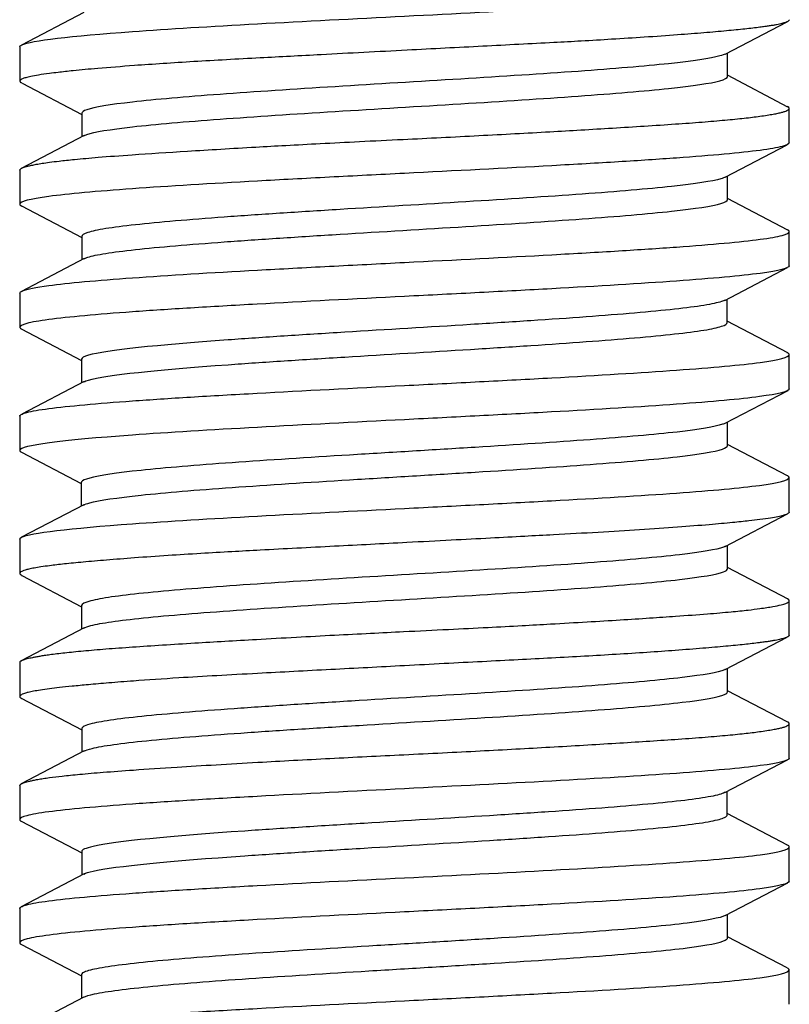
# Model space of a CAD drawing. Units: millimetres. Extents: x -18 to 1133, y -35 to 897.
# Drawn here: x 232 to 237, y 842 to 848 of the extents above; entities that cross this region are included whole.
import ezdxf

# ---------------------------------------------------------------- set-up
doc = ezdxf.new("R2010")
doc.units = ezdxf.units.MM
doc.layers.add('Default', color=7, linetype='Continuous')
doc.layers.add('DV1_Default', color=7, linetype='Continuous')

# ---------------------------------------------------------------- blocks, each defined once
blk = doc.blocks.new('SE')
at = {"layer": 'DV1_Default', "color": 7}
for p, q in [((232.8073, 848.5002), (232.4031, 848.2886)), ((236.9751, 848.2292), (237.3787, 848.4406)), ((232.3917, 848.2769), (232.3917, 848.0538)), ((236.9905, 848.0831), (236.9905, 848.2373)), ((237.3835, 847.8861), (236.9905, 848.092)), ((232.4064, 848.0406), (232.7942, 847.8372)), ((232.7942, 847.8462), (232.7942, 847.6923)), ((237.3917, 847.6537), (237.3917, 847.8768)), ((232.8103, 847.7007), (232.4016, 847.4865)), ((236.9744, 847.4291), (237.3782, 847.6406)), ((232.3917, 847.4766), (232.3917, 847.2539)), ((236.99, 847.2831), (236.99, 847.4372)), ((237.3827, 847.0863), (236.99, 847.2921)), ((232.4019, 847.2431), (232.7944, 847.0374)), ((237.3917, 846.8539), (237.3917, 847.0767)), ((232.7944, 847.0464), (232.7944, 846.8925)), ((232.8104, 846.9009), (232.4019, 846.6868)), ((236.9729, 846.6294), (237.3813, 846.8435)), ((232.3917, 846.6765), (232.3917, 846.4537)), ((236.9889, 846.4839), (236.9889, 846.6378)), ((237.3815, 846.2872), (236.9889, 846.493)), ((232.401, 846.444), (232.7936, 846.2382)), ((232.7936, 846.2472), (232.7936, 846.0932)), ((237.3917, 846.0535), (237.3917, 846.2765)), ((232.8092, 846.1013), (232.4053, 845.8897)), ((236.9753, 845.8302), (237.3841, 846.0443)), ((232.3917, 845.8766), (232.3917, 845.6534)), ((236.991, 845.6843), (236.991, 845.8384)), ((237.3794, 845.4896), (236.991, 845.6929)), ((232.4032, 845.6415), (232.7917, 845.4381)), ((237.3917, 845.2535), (237.3917, 845.4768)), ((232.7917, 845.4467), (232.7917, 845.2923)), ((232.8069, 845.3003), (232.4032, 845.0889)), ((236.976, 845.0296), (237.3796, 845.2409)), ((232.3917, 845.077), (232.3917, 844.8537)), ((236.9911, 844.8832), (236.9911, 845.0375)), ((237.3843, 844.6861), (236.9911, 844.892)), ((232.4061, 844.8403), (232.7937, 844.6372)), ((232.7937, 844.6461), (232.7937, 844.4921)), ((237.3917, 844.4536), (237.3917, 844.6769)), ((232.8097, 844.5005), (232.401, 844.2863)), ((236.9753, 844.2293), (237.3788, 844.4406)), ((232.3917, 844.2766), (232.3917, 844.0538)), ((236.9906, 844.0831), (236.9906, 844.2373)), ((237.3791, 843.8885), (236.9906, 844.092)), ((232.4013, 844.0431), (232.794, 843.8372)), ((237.3917, 843.6539), (237.3917, 843.8768)), ((232.794, 843.8462), (232.794, 843.6923)), ((232.81, 843.7007), (232.4015, 843.4865)), ((236.9729, 843.4292), (237.3813, 843.6433)), ((232.3917, 843.4766), (232.3917, 843.2538)), ((236.9889, 843.2837), (236.9889, 843.4376)), ((237.3813, 843.087), (236.9889, 843.2927)), ((232.4017, 843.2437), (232.7941, 843.038)), ((232.7941, 843.0471), (232.7941, 842.8931)), ((237.3917, 842.8536), (237.3917, 843.0765)), ((232.8099, 842.9014), (232.4015, 842.6873)), ((236.9745, 842.63), (237.3832, 842.8441)), ((232.3917, 842.6766), (232.3917, 842.4535)), ((236.9904, 842.4843), (236.9904, 842.6384)), ((237.3785, 842.2898), (236.9904, 842.4931)), ((232.4032, 842.4419), (232.7919, 842.2383)), ((237.3917, 842.0534), (237.3917, 842.2767)), ((232.7919, 842.247), (232.7919, 842.0926)), ((232.807, 842.1005), (232.4034, 841.8893))]:
    blk.add_line(p, q, dxfattribs=at)
for points, knots in [([(232.4053, 848.2897), (232.4651, 848.3187), (232.7206, 848.3478), (233.5861, 848.4102), (234.239, 848.4435), (235.5445, 848.5102), (236.1971, 848.5435), (236.8908, 848.5935), (237.0734, 848.6102), (237.3233, 848.6435), (237.3906, 848.6602), (237.3917, 848.6769)], [0.0319085, 0.0319085, 0.0319085, 0.0319085, 0.25, 0.25, 0.5, 0.5, 0.75, 0.75, 0.875, 0.875, 1, 1, 1, 1]), ([(237.3916, 848.4536), (237.3913, 848.4531), (237.3911, 848.4512), (237.3894, 848.4484), (237.3864, 848.4454), (237.3819, 848.4422), (237.3756, 848.439), (237.3673, 848.4356), (237.3568, 848.4321), (237.3438, 848.4285), (237.3281, 848.4247), (237.3094, 848.4209), (237.2876, 848.4169), (237.2623, 848.4128), (237.2335, 848.4085), (237.1841, 848.402), (237.1053, 848.3928), (236.9845, 848.3808), (236.8387, 848.3681), (236.6614, 848.3542), (236.4604, 848.34), (236.2486, 848.3265), (236.0503, 848.3149), (235.8492, 848.304), (235.6357, 848.293), (235.3995, 848.2808), (235.156, 848.2682), (234.8043, 848.2498), (234.3944, 848.2282), (234.0052, 848.2077), (233.7318, 848.1931), (233.5205, 848.1808), (233.3204, 848.1683), (233.1068, 848.1534), (232.9086, 848.1378), (232.7486, 848.123), (232.6495, 848.1121), (232.5743, 848.1028), (232.5134, 848.0942), (232.4633, 848.085), (232.43, 848.0769), (232.4095, 848.0699), (232.3983, 848.0639), (232.3932, 848.059), (232.3926, 848.056), (232.3919, 848.0538)], [0, 0, 0, 0, 0.006583, 0.013528, 0.020834, 0.028503, 0.036532, 0.044924, 0.053678, 0.062796, 0.072279, 0.082128, 0.092346, 0.102932, 0.113889, 0.125217, 0.15418, 0.184461, 0.216037, 0.248873, 0.286095, 0.319203, 0.348253, 0.373266, 0.40393, 0.434961, 0.466331, 0.498007, 0.569468, 0.622294, 0.653215, 0.684427, 0.715905, 0.747618, 0.793564, 0.829922, 0.856759, 0.874093, 0.900503, 0.924125, 0.944945, 0.962948, 0.978127, 0.990478, 1, 1, 1, 1]), ([(236.9766, 848.2306), (236.9684, 848.2263), (236.9565, 848.222), (236.8805, 848.201), (236.7656, 848.1844), (236.4506, 848.1511), (236.2505, 848.1345), (235.7888, 848.1013), (235.2663, 848.068), (234.7076, 848.0348), (234.1732, 848.0015), (233.9183, 847.9849), (233.4681, 847.9516), (233.2727, 847.935), (232.9762, 847.9017), (232.8764, 847.8851), (232.8056, 847.8607), (232.7943, 847.853), (232.7942, 847.8453)], [0, 0, 0, 0, 0.033563, 0.033563, 0.163019, 0.163019, 0.292475, 0.292475, 0.421931, 0.551388, 0.551388, 0.680844, 0.680844, 0.8103, 0.8103, 0.939756, 0.939756, 1, 1, 1, 1]), ([(232.3919, 848.0538), (232.3925, 848.0538), (232.3926, 848.0521), (232.3941, 848.0495), (232.3964, 848.0469), (232.3997, 848.0444), (232.4028, 848.0424), (232.4048, 848.0414), (232.4051, 848.0412)], [0, 0, 0, 0, 0.190326, 0.381517, 0.573568, 0.766475, 0.960237, 1, 1, 1, 1]), ([(232.8087, 847.6995), (232.8138, 847.7022), (232.8203, 847.7049), (232.8764, 847.7242), (232.9762, 847.7408), (233.2728, 847.7741), (233.4682, 847.7907), (233.9184, 847.824), (234.1732, 847.8406), (234.7076, 847.8738), (235.2664, 847.9071), (235.7888, 847.9403), (236.2505, 847.9736), (236.4506, 847.9902), (236.7656, 848.0235), (236.8805, 848.0401), (236.9741, 848.0659), (236.9904, 848.075), (236.9904, 848.0842)], [0, 0, 0, 0, 0.02093, 0.02093, 0.150606, 0.150606, 0.280283, 0.280283, 0.40996, 0.40996, 0.539637, 0.669313, 0.669313, 0.79899, 0.79899, 0.928667, 0.928667, 1, 1, 1, 1]), ([(232.4043, 847.4879), (232.4069, 847.4893), (232.4133, 847.4922), (232.4264, 847.4968), (232.4444, 847.5019), (232.4683, 847.5075), (232.499, 847.5136), (232.5376, 847.5202), (232.5865, 847.5274), (232.6542, 847.5359), (232.7551, 847.5466), (232.9093, 847.5603), (233.1462, 847.578), (233.4837, 847.5999), (233.8316, 847.6206), (234.1272, 847.6372), (234.3517, 847.6491), (234.6067, 847.6621), (234.9525, 847.6791), (235.3738, 847.7), (235.7587, 847.721), (236.0435, 847.7376), (236.2497, 847.7497), (236.4566, 847.7626), (236.6518, 847.7755), (236.8268, 847.7883), (236.976, 847.8009), (237.1012, 847.8134), (237.1888, 847.8241), (237.2483, 847.8329), (237.2878, 847.8395), (237.3197, 847.8458), (237.3447, 847.8518), (237.3636, 847.8574), (237.377, 847.8626), (237.3856, 847.8675), (237.3905, 847.8721), (237.3911, 847.875), (237.3916, 847.8768)], [0.0307077, 0.0307077, 0.0307077, 0.0307077, 0.0408061, 0.0522754, 0.0648441, 0.0785094, 0.0932675, 0.1091146, 0.1260466, 0.1452212, 0.1722102, 0.2070366, 0.2497599, 0.3091746, 0.3737178, 0.4000971, 0.4297091, 0.4625866, 0.4987769, 0.5618757, 0.6232563, 0.6513365, 0.6815574, 0.7139493, 0.7485609, 0.781387, 0.8133748, 0.8444914, 0.8747074, 0.8915436, 0.907642, 0.9230059, 0.9376397, 0.9515484, 0.9647367, 0.9772075, 0.9889619, 1, 1, 1, 1]), ([(237.3915, 847.6537), (237.392, 847.646), (237.377, 847.6377), (237.3138, 847.621), (237.2655, 847.6127), (237.0757, 847.5877), (236.7964, 847.5627), (236.4173, 847.5378), (236.1462, 847.5211), (236.0013, 847.5128), (235.5473, 847.4878), (235.0552, 847.4628), (234.564, 847.4379), (234.2432, 847.4212), (234.0863, 847.4129), (233.6339, 847.3879), (233.2183, 847.3629), (232.903, 847.338), (232.7201, 847.3213), (232.6426, 847.313), (232.4565, 847.288), (232.3931, 847.2714), (232.3919, 847.2539)], [0, 0, 0, 0, 0.0625, 0.0625, 0.125, 0.125, 0.25, 0.3125, 0.3125, 0.375, 0.375, 0.5, 0.5625, 0.5625, 0.625, 0.625, 0.75, 0.8125, 0.8125, 0.875, 0.875, 1, 1, 1, 1]), ([(232.3919, 847.4766), (232.3924, 847.4765), (232.3926, 847.4782), (232.3944, 847.481), (232.398, 847.4842), (232.4018, 847.4866), (232.4043, 847.4879), (232.4043, 847.4879)], [0, 0, 0, 0, 0.00595424, 0.013012, 0.02117344, 0.03043838, 0.03070773, 0.03070773, 0.03070773, 0.03070773]), ([(236.976, 847.4303), (236.9692, 847.4267), (236.9598, 847.4232), (236.8926, 847.4029), (236.7814, 847.3863), (236.4727, 847.3531), (236.2751, 847.3364), (235.819, 847.3032), (235.5597, 847.2866), (235.0205, 847.2533), (234.7409, 847.2367), (234.3384, 847.2117), (234.2071, 847.2034), (233.9551, 847.1868), (233.5925, 847.1619), (233.2953, 847.1369), (233.0666, 847.112), (233.002, 847.1037), (232.8988, 847.087), (232.8207, 847.0704), (232.7944, 847.0537), (232.7944, 847.0453)], [0, 0, 0, 0, 0.027943, 0.027943, 0.157508, 0.157508, 0.287074, 0.287074, 0.416639, 0.416639, 0.546205, 0.546205, 0.610988, 0.610988, 0.675771, 0.805336, 0.805336, 0.870119, 0.870119, 0.934902, 1, 1, 1, 1]), ([(232.8088, 846.8996), (232.8151, 846.9029), (232.8444, 846.9145), (232.8988, 846.9261), (233.002, 846.9427), (233.0666, 846.9511), (233.2953, 846.976), (233.5926, 847.0009), (233.9552, 847.0259), (234.2072, 847.0425), (234.3384, 847.0508), (234.7409, 847.0758), (235.0206, 847.0924), (235.5597, 847.1256), (235.8191, 847.1423), (236.2752, 847.1755), (236.4727, 847.1921), (236.7815, 847.2254), (236.8926, 847.242), (236.9761, 847.2671), (236.99, 847.2756), (236.99, 847.2841)], [0, 0, 0, 0, 0.025713, 0.090577, 0.090577, 0.15544, 0.15544, 0.285167, 0.350031, 0.350031, 0.414894, 0.414894, 0.544621, 0.544621, 0.674349, 0.674349, 0.804076, 0.804076, 0.933803, 0.933803, 1, 1, 1, 1]), ([(232.4109, 846.6915), (232.4382, 846.7027), (232.4949, 846.7142), (232.6426, 846.7341), (232.7202, 846.7424), (232.9031, 846.7591), (233.2184, 846.7841), (233.634, 846.8092), (234.0864, 846.8342), (234.2433, 846.8425), (234.5642, 846.8592), (235.0553, 846.8843), (235.5474, 846.9093), (236.0014, 846.9343), (236.1463, 846.9427), (236.4174, 846.9593), (236.7965, 846.9844), (237.0758, 847.0094), (237.2655, 847.0344), (237.3138, 847.0428), (237.377, 847.0595), (237.3921, 847.0678), (237.3916, 847.0767)], [0.0386996, 0.0386996, 0.0386996, 0.0386996, 0.125, 0.125, 0.1875, 0.1875, 0.25, 0.375, 0.375, 0.4375, 0.4375, 0.5, 0.625, 0.625, 0.6875, 0.6875, 0.75, 0.875, 0.875, 0.9375, 0.9375, 1, 1, 1, 1]), ([(237.3915, 846.8539), (237.3904, 846.8381), (237.3274, 846.8214), (237.141, 846.7964), (237.0633, 846.788), (236.8802, 846.7713), (236.565, 846.7463), (236.1497, 846.7213), (235.6973, 846.6963), (235.5403, 846.6879), (235.2193, 846.6712), (234.728, 846.6462), (234.2359, 846.6212), (233.782, 846.5961), (233.6372, 846.5878), (233.3661, 846.5711), (232.9869, 846.5461), (232.7072, 846.5211), (232.5175, 846.496), (232.4694, 846.4877), (232.4065, 846.471), (232.3914, 846.4627), (232.3919, 846.4537)], [0, 0, 0, 0, 0.125, 0.125, 0.1875, 0.1875, 0.25, 0.375, 0.375, 0.4375, 0.4375, 0.5, 0.625, 0.625, 0.6875, 0.6875, 0.75, 0.875, 0.875, 0.9375, 0.9375, 1, 1, 1, 1]), ([(236.9745, 846.6306), (236.9687, 846.6276), (236.9405, 846.6162), (236.8882, 846.6049), (236.7861, 846.5882), (236.722, 846.5799), (236.495, 846.555), (236.1994, 846.53), (235.8379, 846.5051), (235.5865, 846.4885), (235.4554, 846.4802), (235.0532, 846.4552), (234.6336, 846.4303), (234.2363, 846.4053), (233.9818, 846.3887), (233.8597, 846.3804), (233.2878, 846.3388), (232.9507, 846.3056), (232.8082, 846.2636), (232.7936, 846.2549), (232.7936, 846.2462)], [0, 0, 0, 0, 0.023819, 0.088691, 0.088691, 0.153562, 0.153562, 0.283305, 0.348177, 0.348177, 0.413048, 0.413048, 0.542791, 0.607662, 0.607662, 0.672534, 0.672534, 0.93202, 0.93202, 1, 1, 1, 1]), ([(232.3919, 846.4537), (232.3923, 846.4536), (232.3925, 846.452), (232.3941, 846.4494), (232.3969, 846.4467), (232.4004, 846.4444), (232.4029, 846.443), (232.4037, 846.4426)], [0, 0, 0, 0, 0.201508, 0.417983, 0.64943, 0.895847, 1, 1, 1, 1]), ([(232.8077, 846.1001), (232.8149, 846.1038), (232.8249, 846.1076), (232.9507, 846.1447), (233.2878, 846.1779), (233.8598, 846.2195), (233.9818, 846.2278), (234.2364, 846.2444), (234.6337, 846.2694), (235.0533, 846.2943), (235.4554, 846.3192), (235.5865, 846.3276), (235.838, 846.3442), (236.1994, 846.3691), (236.495, 846.3941), (236.7221, 846.419), (236.7862, 846.4273), (236.8882, 846.4439), (236.9638, 846.4604), (236.9889, 846.4768), (236.9889, 846.4849)], [0, 0, 0, 0, 0.029515, 0.029515, 0.288731, 0.288731, 0.353535, 0.353535, 0.418339, 0.547947, 0.547947, 0.612751, 0.612751, 0.677555, 0.807163, 0.807163, 0.871967, 0.871967, 0.936771, 1, 1, 1, 1]), ([(232.4065, 845.8903), (232.4141, 845.8938), (232.4245, 845.8974), (232.4694, 845.9093), (232.5176, 845.9176), (232.7073, 845.9426), (232.987, 845.9676), (233.3662, 845.9925), (233.6373, 846.0092), (233.7821, 846.0175), (234.236, 846.0425), (234.7281, 846.0675), (235.2194, 846.0924), (235.5404, 846.1091), (235.6974, 846.1174), (236.1498, 846.1424), (236.565, 846.1674), (236.8803, 846.1924), (237.0633, 846.209), (237.1411, 846.2173), (237.3274, 846.2423), (237.3904, 846.259), (237.3915, 846.2765)], [0.0357517, 0.0357517, 0.0357517, 0.0357517, 0.0625, 0.0625, 0.125, 0.125, 0.25, 0.3125, 0.3125, 0.375, 0.375, 0.5, 0.5625, 0.5625, 0.625, 0.625, 0.75, 0.8125, 0.8125, 0.875, 0.875, 1, 1, 1, 1]), ([(237.3916, 846.0535), (237.39, 846.0371), (237.29, 846.012), (237.0599, 845.987), (236.8794, 845.9703), (236.7754, 845.962), (236.4276, 845.937), (236.0096, 845.912), (235.5383, 845.8869), (235.2181, 845.8703), (235.055, 845.8619), (234.5652, 845.8369), (234.2384, 845.8202), (233.6328, 845.7869), (233.3542, 845.7702), (232.6632, 845.7201), (232.3914, 845.6868), (232.3917, 845.6534)], [0, 0, 0, 0, 0.125, 0.1875, 0.1875, 0.25, 0.25, 0.375, 0.4375, 0.4375, 0.5, 0.5, 0.625, 0.625, 0.75, 0.75, 1, 1, 1, 1]), ([(236.9768, 845.8315), (236.9717, 845.8288), (236.925, 845.8095), (236.8086, 845.7902), (236.5897, 845.7652), (236.5052, 845.7569), (236.3156, 845.7403), (236.001, 845.7153), (235.6176, 845.6904), (235.2172, 845.6655), (235.0808, 845.6571), (234.8074, 845.6405), (234.396, 845.6156), (234.0039, 845.5906), (233.6552, 845.5657), (233.5462, 845.5574), (233.3478, 845.5408), (233.0793, 845.5158), (232.8511, 845.4826), (232.7967, 845.4576), (232.792, 845.4481), (232.7917, 845.4469), (232.7917, 845.4457)], [0, 0, 0, 0, 0.0208614, 0.1501694, 0.1501694, 0.2148234, 0.2148234, 0.2794775, 0.4087855, 0.4087855, 0.4734395, 0.4734395, 0.5380935, 0.6674015, 0.6674015, 0.7320555, 0.7320555, 0.7967096, 0.9260176, 0.9906716, 0.9906716, 0.9999717, 0.9999717, 0.9999717, 0.9999717]), ([(232.8054, 845.299), (232.8145, 845.3038), (232.8754, 845.3252), (233.0794, 845.3549), (233.3478, 845.3798), (233.5463, 845.3965), (233.6552, 845.4048), (234.0039, 845.4297), (234.396, 845.4547), (234.8074, 845.4796), (235.0809, 845.4962), (235.2172, 845.5045), (235.6177, 845.5295), (236.0011, 845.5544), (236.3157, 845.5794), (236.5053, 845.596), (236.5898, 845.6043), (236.8086, 845.6292), (236.9547, 845.6535), (236.991, 845.6777), (236.991, 845.6853)], [0, 0, 0, 0, 0.037035, 0.16617, 0.230738, 0.230738, 0.295306, 0.295306, 0.424441, 0.489009, 0.489009, 0.553576, 0.553576, 0.682712, 0.747279, 0.747279, 0.811847, 0.811847, 0.940982, 1, 1, 1, 1]), ([(232.4032, 845.0889), (232.4593, 845.1182), (232.7184, 845.1476), (233.3542, 845.1935), (233.6329, 845.2102), (234.2384, 845.2435), (234.5653, 845.2601), (235.055, 845.2851), (235.2181, 845.2934), (235.5383, 845.3101), (236.0096, 845.335), (236.4276, 845.36), (236.7754, 845.385), (236.8794, 845.3933), (237.0599, 845.41), (237.29, 845.435), (237.3899, 845.4599), (237.3916, 845.4768)], [0.0299625, 0.0299625, 0.0299625, 0.0299625, 0.25, 0.25, 0.375, 0.375, 0.5, 0.5, 0.5625, 0.5625, 0.625, 0.75, 0.75, 0.8125, 0.8125, 0.875, 1, 1, 1, 1]), ([(237.3916, 845.4768), (237.3914, 845.4775), (237.3912, 845.4795), (237.3893, 845.4828), (237.3855, 845.4861), (237.3816, 845.4884), (237.3799, 845.4893)], [0, 0, 0, 0, 0.199094, 0.458405, 0.777898, 1, 1, 1, 1]), ([(237.3916, 845.2535), (237.3915, 845.2529), (237.3913, 845.2509), (237.3892, 845.2473), (237.3837, 845.2428), (237.3721, 845.2371), (237.3515, 845.2305), (237.3186, 845.2227), (237.2696, 845.214), (237.2063, 845.205), (237.1247, 845.1952), (237.0183, 845.1839), (236.8669, 845.1701), (236.6671, 845.1542), (236.4248, 845.1373), (236.1533, 845.1208), (235.8993, 845.107), (235.664, 845.0947), (235.4424, 845.083), (235.1864, 845.0696), (234.8465, 845.0516), (234.4242, 845.0296), (234.0449, 845.0102), (233.7602, 844.9949), (233.5584, 844.9831), (233.3449, 844.9698), (233.1388, 844.9554), (232.955, 844.9412), (232.803, 844.928), (232.6808, 844.9158), (232.5922, 844.9055), (232.5291, 844.8967), (232.4849, 844.8894), (232.4512, 844.8825), (232.4266, 844.876), (232.4096, 844.87), (232.399, 844.8644), (232.3932, 844.8593), (232.3926, 844.856), (232.3919, 844.8537)], [0, 0, 0, 0, 0.006086, 0.014898, 0.026434, 0.040695, 0.057686, 0.077415, 0.099895, 0.125135, 0.146929, 0.174856, 0.208892, 0.248985, 0.290838, 0.332307, 0.373479, 0.398917, 0.428186, 0.461261, 0.498098, 0.558141, 0.622265, 0.648059, 0.677539, 0.710684, 0.747455, 0.78195, 0.814498, 0.845147, 0.873929, 0.894151, 0.91311, 0.930798, 0.947209, 0.962337, 0.976179, 0.988733, 1, 1, 1, 1]), ([(236.9775, 845.0309), (236.974, 845.0291), (236.9698, 845.0272), (236.9206, 845.0087), (236.8214, 844.9921), (236.5341, 844.9588), (236.3461, 844.9422), (235.903, 844.909), (235.3934, 844.8757), (234.8353, 844.8424), (234.2948, 844.8092), (234.0335, 844.7926), (233.5651, 844.7593), (233.358, 844.7427), (233.0343, 844.7094), (232.9189, 844.6928), (232.8142, 844.6658), (232.7937, 844.6555), (232.7937, 844.6451)], [0, 0, 0, 0, 0.0144566, 0.0144566, 0.1437459, 0.1437459, 0.2730353, 0.2730353, 0.4023246, 0.5316139, 0.5316139, 0.6609033, 0.6609033, 0.7901926, 0.7901926, 0.9194819, 0.9194819, 0.9999859, 0.9999859, 0.9999859, 0.9999859]), ([(232.3919, 844.8537), (232.3923, 844.8535), (232.3926, 844.8516), (232.3943, 844.8486), (232.3974, 844.8456), (232.4011, 844.843), (232.404, 844.8414), (232.4049, 844.8409)], [0, 0, 0, 0, 0.206331, 0.42296, 0.649875, 0.887066, 1, 1, 1, 1]), ([(232.8081, 844.4993), (232.8183, 844.5046), (232.8337, 844.5099), (232.9189, 844.5319), (233.0343, 844.5485), (233.3581, 844.5818), (233.5652, 844.5984), (234.0336, 844.6316), (234.2948, 844.6483), (234.8353, 844.6815), (235.3935, 844.7148), (235.903, 844.748), (236.3461, 844.7813), (236.5341, 844.7979), (236.8214, 844.8312), (236.9207, 844.8478), (236.9824, 844.871), (236.991, 844.8776), (236.991, 844.8842)], [0, 0, 0, 0, 0.041501, 0.041501, 0.171077, 0.171077, 0.300653, 0.300653, 0.430229, 0.430229, 0.559805, 0.68938, 0.68938, 0.818956, 0.818956, 0.948532, 0.948532, 1, 1, 1, 1]), ([(232.4036, 844.2877), (232.4051, 844.2885), (232.4091, 844.2904), (232.4168, 844.2934), (232.4274, 844.297), (232.4406, 844.3007), (232.4565, 844.3046), (232.4754, 844.3087), (232.4975, 844.313), (232.5232, 844.3174), (232.5527, 844.3221), (232.6028, 844.3293), (232.682, 844.339), (232.8031, 844.3512), (232.9505, 844.3638), (233.1806, 844.3807), (233.5022, 844.401), (233.8719, 844.4226), (234.1814, 844.44), (234.4304, 844.4532), (234.664, 844.4652), (234.9116, 844.4775), (235.1677, 844.49), (235.4249, 844.503), (235.6461, 844.5146), (235.862, 844.5267), (236.0766, 844.5393), (236.2922, 844.5523), (236.4842, 844.5646), (236.6764, 844.5775), (236.8554, 844.5907), (237.0094, 844.6041), (237.1202, 844.6155), (237.2118, 844.6269), (237.2849, 844.6382), (237.3388, 844.6495), (237.3698, 844.6589), (237.385, 844.6665), (237.3908, 844.6722), (237.3913, 844.6754), (237.3916, 844.6769)], [0.0300873, 0.0300873, 0.0300873, 0.0300873, 0.0359865, 0.0444063, 0.0532328, 0.0624653, 0.0721029, 0.0821445, 0.0925889, 0.1034346, 0.1146802, 0.1263243, 0.1553995, 0.1857119, 0.2172956, 0.2501935, 0.3164878, 0.3740701, 0.4092524, 0.4418087, 0.4717839, 0.4992131, 0.5364028, 0.5695961, 0.5987492, 0.6238369, 0.6573346, 0.6893177, 0.7198181, 0.7488789, 0.7885395, 0.822775, 0.8515346, 0.8747912, 0.90658, 0.9339756, 0.9569995, 0.9756731, 0.9900068, 1, 1, 1, 1]), ([(237.3916, 844.4536), (237.3913, 844.4531), (237.3911, 844.4513), (237.3895, 844.4485), (237.3868, 844.4457), (237.3827, 844.4427), (237.3771, 844.4396), (237.3697, 844.4365), (237.3605, 844.4332), (237.3491, 844.4299), (237.3354, 844.4264), (237.3193, 844.4228), (237.3006, 844.4192), (237.279, 844.4154), (237.2545, 844.4116), (237.2268, 844.4076), (237.1788, 844.4013), (237.101, 844.3924), (236.9797, 844.3803), (236.8305, 844.3674), (236.6033, 844.3495), (236.2817, 844.3279), (235.9251, 844.308), (235.6282, 844.2926), (235.3946, 844.2805), (235.1472, 844.2677), (234.8979, 844.2545), (234.651, 844.2415), (234.4104, 844.229), (234.1704, 844.2164), (233.8302, 844.1985), (233.471, 844.1783), (233.162, 844.1577), (232.9719, 844.1427), (232.8397, 844.1314), (232.7337, 844.1212), (232.6508, 844.1122), (232.5821, 844.104), (232.5257, 844.0961), (232.4803, 844.0884), (232.4468, 844.0813), (232.4231, 844.0748), (232.4074, 844.0689), (232.398, 844.0636), (232.3931, 844.0589), (232.3925, 844.0559), (232.3919, 844.0538)], [0, 0, 0, 0, 0.006352, 0.013001, 0.019949, 0.027195, 0.034739, 0.042582, 0.050724, 0.059167, 0.06791, 0.076956, 0.086305, 0.095958, 0.105917, 0.116182, 0.126754, 0.155131, 0.185404, 0.217545, 0.251519, 0.314747, 0.375038, 0.404529, 0.435218, 0.467077, 0.500073, 0.530495, 0.561408, 0.592842, 0.624843, 0.699393, 0.748623, 0.779, 0.806698, 0.831739, 0.854149, 0.873942, 0.895386, 0.915219, 0.933432, 0.950019, 0.964971, 0.978287, 0.989963, 1, 1, 1, 1]), ([(232.3919, 844.2766), (232.3923, 844.2768), (232.3925, 844.2785), (232.3943, 844.2811), (232.3973, 844.2839), (232.4007, 844.2861), (232.4031, 844.2874), (232.4036, 844.2877)], [0, 0, 0, 0, 0.00638193, 0.01317153, 0.02036887, 0.02797391, 0.03008726, 0.03008726, 0.03008726, 0.03008726]), ([(236.9769, 844.2305), (236.9748, 844.2294), (236.9725, 844.2284), (236.9309, 844.2106), (236.8354, 844.194), (236.5546, 844.1608), (236.3694, 844.1441), (235.9323, 844.1109), (235.6797, 844.0942), (235.1477, 844.061), (234.8686, 844.0444), (234.462, 844.0194), (234.3285, 844.0111), (234.0705, 843.9945), (233.6966, 843.9695), (233.382, 843.9446), (233.1332, 843.9197), (233.0614, 843.9114), (232.943, 843.8947), (232.8343, 843.8754), (232.794, 843.8561), (232.794, 843.8452)], [0, 0, 0, 0, 0.008508, 0.008508, 0.137936, 0.137936, 0.267364, 0.267364, 0.396792, 0.396792, 0.52622, 0.52622, 0.590934, 0.590934, 0.655647, 0.785075, 0.785075, 0.849789, 0.849789, 0.914503, 1, 1, 1, 1]), ([(232.8084, 843.6994), (232.8198, 843.7053), (232.8628, 843.7196), (232.943, 843.7338), (233.0614, 843.7504), (233.1332, 843.7587), (233.3821, 843.7837), (233.6967, 843.8086), (234.0706, 843.8336), (234.3286, 843.8502), (234.462, 843.8585), (234.8687, 843.8834), (235.1478, 843.9001), (235.6797, 843.9333), (235.9324, 843.95), (236.3694, 843.9832), (236.5547, 843.9998), (236.8354, 844.0331), (236.9309, 844.0497), (236.9838, 844.0723), (236.9906, 844.0782), (236.9906, 844.0841)], [0, 0, 0, 0, 0.046275, 0.111105, 0.111105, 0.175936, 0.175936, 0.305596, 0.370426, 0.370426, 0.435257, 0.435257, 0.564917, 0.564917, 0.694578, 0.694578, 0.824238, 0.824238, 0.953899, 0.953899, 1, 1, 1, 1]), ([(232.4041, 843.4879), (232.4062, 843.4891), (232.4116, 843.4916), (232.4224, 843.4955), (232.4371, 843.5), (232.4559, 843.5047), (232.4795, 843.5098), (232.5085, 843.5152), (232.5436, 843.521), (232.5946, 843.5284), (232.6702, 843.5378), (232.7839, 843.5494), (232.9368, 843.5625), (233.1439, 843.5776), (233.4675, 843.599), (233.8966, 843.6247), (234.402, 843.652), (234.8109, 843.6723), (235.1379, 843.6883), (235.3817, 843.7007), (235.6149, 843.713), (235.8399, 843.7256), (236.0574, 843.7383), (236.2676, 843.7509), (236.466, 843.7633), (236.6545, 843.7758), (236.8267, 843.7883), (236.9772, 843.8011), (237.1008, 843.8134), (237.187, 843.824), (237.2459, 843.8326), (237.2857, 843.8392), (237.318, 843.8455), (237.3435, 843.8515), (237.3628, 843.8572), (237.3765, 843.8625), (237.3855, 843.8674), (237.3905, 843.8721), (237.3911, 843.875), (237.3916, 843.8768)], [0.0305607, 0.0305607, 0.0305607, 0.0305607, 0.0391219, 0.049259, 0.0601649, 0.0718381, 0.0842764, 0.0974773, 0.1114381, 0.1261564, 0.151136, 0.1803063, 0.2137031, 0.2513737, 0.2985915, 0.3755481, 0.437815, 0.4993261, 0.5314427, 0.5628121, 0.5934021, 0.6231853, 0.6539437, 0.6849303, 0.71618, 0.7477362, 0.7815688, 0.813893, 0.8446737, 0.873882, 0.8907036, 0.9068145, 0.9222176, 0.9369168, 0.9509168, 0.9642225, 0.9768373, 0.988763, 1, 1, 1, 1]), ([(237.3915, 843.6539), (237.3911, 843.6381), (237.3288, 843.6214), (237.0788, 843.5881), (236.8909, 843.5714), (236.4268, 843.5381), (236.1506, 843.5214), (235.5472, 843.488), (235.2195, 843.4714), (234.5638, 843.438), (234.2357, 843.4213), (233.7823, 843.3963), (233.6378, 843.388), (233.3667, 843.3713), (232.9868, 843.3463), (232.7061, 843.3213), (232.5168, 843.2963), (232.4693, 843.2879), (232.4069, 843.2713), (232.3918, 843.2629), (232.3919, 843.2538)], [0, 0, 0, 0, 0.125, 0.125, 0.25, 0.25, 0.375, 0.375, 0.5, 0.5, 0.625, 0.625, 0.6875, 0.6875, 0.75, 0.875, 0.875, 0.9375, 0.9375, 1, 1, 1, 1]), ([(232.3919, 843.4766), (232.3924, 843.4767), (232.3926, 843.4784), (232.3944, 843.4812), (232.3978, 843.4843), (232.4015, 843.4865), (232.4039, 843.4878), (232.4041, 843.4879)], [0, 0, 0, 0, 0.00628152, 0.01333451, 0.02115906, 0.02975501, 0.03056071, 0.03056071, 0.03056071, 0.03056071]), ([(236.9744, 843.4304), (236.9736, 843.43), (236.9563, 843.4213), (236.9246, 843.4126), (236.838, 843.3959), (236.7814, 843.3876), (236.5754, 843.3627), (236.2983, 843.3377), (235.9496, 843.3128), (235.7051, 843.2962), (235.5768, 843.2879), (235.1803, 843.2629), (234.7616, 843.238), (234.3582, 843.213), (234.098, 843.1964), (233.9723, 843.1881), (233.3788, 843.1465), (233.0129, 843.1133), (232.8185, 843.0687), (232.7941, 843.0574), (232.7941, 843.0461)], [0, 0, 0, 0, 0.003237, 0.068121, 0.068121, 0.133004, 0.133004, 0.262772, 0.327656, 0.327656, 0.39254, 0.39254, 0.522308, 0.587192, 0.587192, 0.652076, 0.652076, 0.911611, 0.911611, 1, 1, 1, 1]), ([(232.8084, 842.9001), (232.8205, 842.9064), (232.8403, 842.9128), (233.0129, 842.9524), (233.3789, 842.9856), (233.9724, 843.0272), (234.098, 843.0355), (234.3582, 843.0521), (234.7617, 843.0771), (235.1804, 843.102), (235.5768, 843.1269), (235.7052, 843.1353), (235.9497, 843.1519), (236.2984, 843.1768), (236.5754, 843.2018), (236.7814, 843.2267), (236.8381, 843.235), (236.9246, 843.2516), (236.9747, 843.2654), (236.9889, 843.2792), (236.9889, 843.2847)], [0, 0, 0, 0, 0.0493957, 0.0493957, 0.3088112, 0.3088112, 0.373665, 0.373665, 0.4385189, 0.5682266, 0.5682266, 0.6330805, 0.6330805, 0.6979344, 0.8276421, 0.8276421, 0.8924959, 0.8924959, 0.9573498, 1, 1, 1, 1]), ([(232.4071, 842.6902), (232.4146, 842.6937), (232.4249, 842.6972), (232.4693, 842.7091), (232.5169, 842.7174), (232.7061, 842.7424), (232.9869, 842.7674), (233.3668, 842.7924), (233.6379, 842.809), (233.7824, 842.8174), (234.2358, 842.8423), (234.5639, 842.859), (235.2197, 842.8923), (235.5474, 842.909), (236.1507, 842.9423), (236.4269, 842.959), (236.891, 842.9923), (237.0788, 843.0089), (237.3288, 843.0423), (237.3911, 843.0589), (237.3915, 843.0765)], [0.0360088, 0.0360088, 0.0360088, 0.0360088, 0.0625, 0.0625, 0.125, 0.125, 0.25, 0.3125, 0.3125, 0.375, 0.375, 0.5, 0.5, 0.625, 0.625, 0.75, 0.75, 0.875, 0.875, 1, 1, 1, 1]), ([(237.3916, 842.8536), (237.3897, 842.8374), (237.291, 842.8123), (237.0611, 842.7873), (236.8801, 842.7706), (236.7755, 842.7623), (236.427, 842.7372), (236.0094, 842.7122), (235.5385, 842.6872), (235.2184, 842.6705), (235.0551, 842.6621), (234.565, 842.6371), (234.074, 842.6121), (233.638, 842.587), (233.3657, 842.5703), (233.239, 842.562), (232.894, 842.537), (232.6182, 842.5119), (232.4727, 842.4869), (232.4076, 842.4702), (232.3912, 842.4619), (232.3917, 842.4535)], [0, 0, 0, 0, 0.125, 0.1875, 0.1875, 0.25, 0.25, 0.375, 0.4375, 0.4375, 0.5, 0.5, 0.625, 0.6875, 0.6875, 0.75, 0.75, 0.875, 0.9375, 0.9375, 1, 1, 1, 1]), ([(236.976, 842.6313), (236.9759, 842.6313), (236.9438, 842.6146), (236.8592, 842.5979), (236.6617, 842.5729), (236.5839, 842.5646), (236.4065, 842.548), (236.1087, 842.523), (235.7362, 842.4981), (235.3421, 842.4732), (235.2071, 842.4648), (234.9345, 842.4482), (234.5218, 842.4233), (234.1214, 842.3983), (233.7602, 842.3734), (233.6464, 842.3651), (233.437, 842.3485), (233.1501, 842.3235), (232.8914, 842.2903), (232.8124, 842.2653), (232.7946, 842.2534), (232.7919, 842.2497), (232.7919, 842.2461)], [0, 0, 0, 0, 0.000557, 0.130023, 0.130023, 0.194757, 0.194757, 0.25949, 0.388956, 0.388956, 0.45369, 0.45369, 0.518423, 0.647889, 0.647889, 0.712623, 0.712623, 0.777356, 0.906823, 0.971556, 0.971556, 1, 1, 1, 1]), ([(232.8054, 842.0993), (232.8193, 842.1065), (232.8996, 842.1304), (233.1501, 842.1626), (233.437, 842.1875), (233.6464, 842.2042), (233.7603, 842.2125), (234.1214, 842.2374), (234.5219, 842.2624), (234.9345, 842.2873), (235.2071, 842.3039), (235.3421, 842.3122), (235.7363, 842.3372), (236.1087, 842.3621), (236.4066, 842.3871), (236.5839, 842.4037), (236.6617, 842.412), (236.8592, 842.4369), (236.9691, 842.4586), (236.9904, 842.4803), (236.9904, 842.4854)], [0, 0, 0, 0, 0.056369, 0.185561, 0.250157, 0.250157, 0.314753, 0.314753, 0.443946, 0.508542, 0.508542, 0.573138, 0.573138, 0.70233, 0.766926, 0.766926, 0.831522, 0.831522, 0.960714, 1, 1, 1, 1]), ([(232.3917, 841.8769), (232.3912, 841.8852), (232.4076, 841.8935), (232.4727, 841.9101), (232.6182, 841.9351), (232.894, 841.96), (233.239, 841.985), (233.3658, 841.9933), (233.638, 842.01), (234.0741, 842.0349), (234.565, 842.0599), (235.0552, 842.0849), (235.2184, 842.0932), (235.5386, 842.1098), (236.0094, 842.1348), (236.427, 842.1598), (236.7755, 842.1847), (236.8801, 842.1931), (237.0611, 842.2097), (237.291, 842.2347), (237.3896, 842.2596), (237.3916, 842.2767)], [0, 0, 0, 0, 0.0625, 0.0625, 0.125, 0.25, 0.25, 0.3125, 0.3125, 0.375, 0.5, 0.5, 0.5625, 0.5625, 0.625, 0.75, 0.75, 0.8125, 0.8125, 0.875, 1, 1, 1, 1])]:
    blk.add_open_spline(points, degree=3, knots=knots, dxfattribs=at)
for points in [[(232.3917, 848.2769), (232.3919, 848.2812), (232.3965, 848.2854), (232.4053, 848.2897)], [(237.3916, 847.8768), (237.3911, 847.8806), (237.3871, 847.8845), (237.3795, 847.8884)], [(232.3919, 847.2539), (232.392, 847.25), (232.3961, 847.2459), (232.4044, 847.2417)], [(237.3916, 847.0767), (237.3911, 847.0805), (237.387, 847.0844), (237.3793, 847.0883)], [(232.3919, 846.6765), (232.3923, 846.6814), (232.3986, 846.6864), (232.4109, 846.6915)], [(237.3915, 846.2765), (237.3915, 846.2806), (237.3873, 846.2847), (237.379, 846.2889)], [(232.3919, 845.8766), (232.3916, 845.881), (232.3965, 845.8856), (232.4065, 845.8903)], [(232.3917, 845.6534), (232.3917, 845.6494), (232.3956, 845.6455), (232.4032, 845.6415)], [(232.3917, 845.077), (232.3917, 845.081), (232.3955, 845.0849), (232.4032, 845.0889)], [(237.3916, 844.6769), (237.3913, 844.6808), (237.3873, 844.6847), (237.3797, 844.6886)], [(232.3919, 844.0538), (232.3918, 844.0498), (232.3958, 844.0457), (232.4042, 844.0414)], [(237.3916, 843.8768), (237.3912, 843.8807), (237.3872, 843.8846), (237.3796, 843.8885)], [(232.3919, 843.2538), (232.3923, 843.2499), (232.3964, 843.2459), (232.4043, 843.2419)], [(237.3915, 843.0765), (237.3913, 843.0805), (237.3871, 843.0846), (237.379, 843.0887)], [(232.3919, 842.6766), (232.3918, 842.6809), (232.3968, 842.6855), (232.4071, 842.6902)], [(232.3917, 842.4535), (232.392, 842.4495), (232.3959, 842.4456), (232.4034, 842.4417)], [(237.3916, 842.2767), (237.3919, 842.2808), (237.388, 842.285), (237.3797, 842.2892)]]:
    blk.add_open_spline(points, degree=3, dxfattribs=at)

msp = doc.modelspace()

# ---------------------------------------------------------------- block references
at = {"layer": 'Default'}
msp.add_blockref('SE', (0, 0), dxfattribs=at)

doc.saveas('drawing.dxf')
